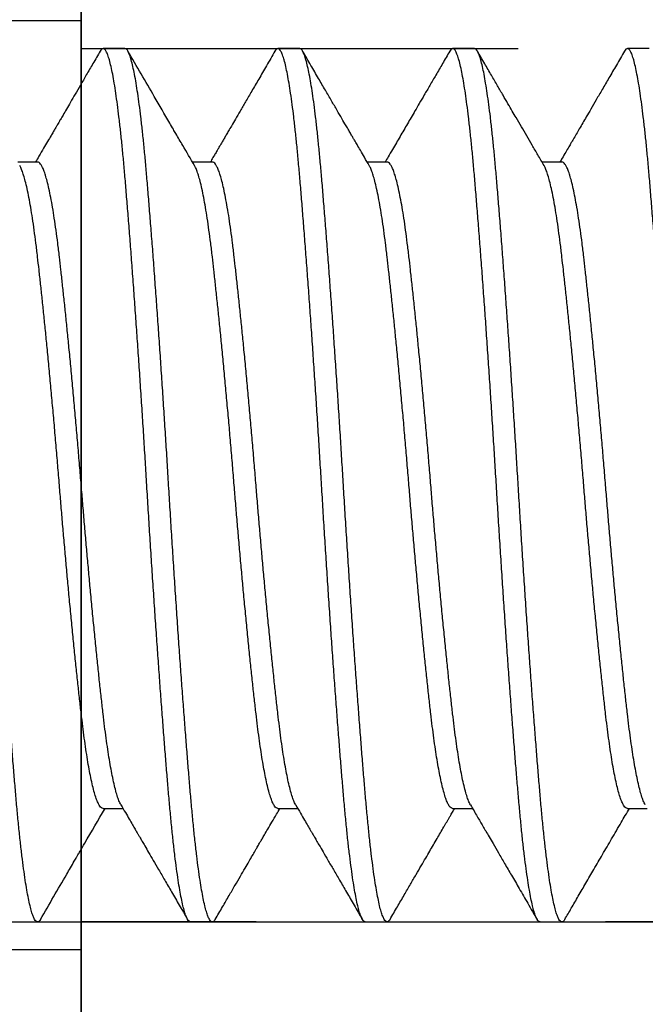
# Model space of a CAD drawing. Units: inches. Extents: x 236 to 1087, y -143 to 411.
# Drawn here: x 625 to 626, y -85 to -85 of the extents above; entities that cross this region are included whole.
import ezdxf

# ---------------------------------------------------------------- set-up
doc = ezdxf.new("R2010")
doc.units = ezdxf.units.IN
doc.header["$MEASUREMENT"] = 0
doc.linetypes.add('HIDDEN2', pattern=[0.1875, 0.125, -0.0625])
for name, color, linetype in [('CRL_DIMS', 62, 'Continuous'), ('CRL_FASTENER', 9, 'Continuous'), ('CRL_HIDDEN', 1, 'HIDDEN2'), ('CRL_STAINLESS_02', 3, 'Continuous'), ('CRL_STAINLESS_03', 1, 'Continuous')]:
    doc.layers.add(name, color=color, linetype=linetype)
doc.styles.add('Arial', font='arial.ttf', dxfattribs={"height": 0.125})
doc.dimstyles.new('Annotative Dims$0', dxfattribs={"dimtxt": 0.125, "dimasz": 0.18, "dimexe": 0.18, "dimexo": 0.0625, "dimgap": 0.09, "dimtad": 1, "dimdec": 4, "dimzin": 3, "dimdsep": 46, "dimlunit": 4, "dimtxsty": 'Arial', "dimblk": 'ARCHTICK', "dimcen": 0.09, "dimclrd": 256, "dimclre": 256, "dimclrt": 2, "dimazin": 0, "dimtfac": 1, "dimtdec": 4, "dimtix": 1, "dimtofl": 0, "dimtmove": 0, "dimatfit": 3, "dimfxl": 0.18, "dimfrac": 2, "dimtolj": 1, "dimtzin": 0, "dimlwd": -1, "dimlwe": -1, "dimarcsym": 0})

# ---------------------------------------------------------------- blocks, each defined once
blk = doc.blocks.new('1420X214HDFHS')
for p, q in [((1.95, 0.125), (1.94375, 0.125)), ((2, 0.125), (1.99375, 0.125)), ((2.05, 0.125), (2.04375, 0.125)), ((2.1, 0.125), (2.09375, 0.125)), ((1.925, 0.09252), (1.91931, 0.09252)), ((1.975, 0.09252), (1.96931, 0.09252)), ((2.025, 0.09252), (2.01931, 0.09252)), ((2.075, 0.09252), (2.06931, 0.09252)), ((1.94375, -0.09252), (1.94944, -0.09252)), ((1.99375, -0.09252), (1.99944, -0.09252)), ((2.04375, -0.09252), (2.04944, -0.09252)), ((2.09375, -0.09252), (2.09944, -0.09252)), ((1.91875, -0.125), (1.925, -0.125)), ((1.96875, -0.125), (1.975, -0.125)), ((2.01875, -0.125), (2.025, -0.125)), ((2.06875, -0.125), (2.075, -0.125))]:
    blk.add_line(p, q)
for points, knots in [([(1.92583, -0.12426), (1.92572, -0.12445), (1.92553, -0.12478), (1.92501, -0.12509), (1.92448, -0.12479), (1.9241, -0.12418), (1.92367, -0.12324), (1.92324, -0.12193), (1.9228, -0.12024), (1.92236, -0.11818), (1.92191, -0.11575), (1.92145, -0.11291), (1.92099, -0.10966), (1.92052, -0.10601), (1.92006, -0.10203), (1.91961, -0.09773), (1.91917, -0.09315), (1.91875, -0.08838), (1.91833, -0.08341), (1.91791, -0.07824), (1.91748, -0.07279), (1.91704, -0.06709), (1.91659, -0.06116), (1.91614, -0.05502), (1.91568, -0.0487), (1.91522, -0.04212), (1.91476, -0.03532), (1.91429, -0.02831), (1.91383, -0.02124), (1.91337, -0.01415), (1.91293, -0.00707), (1.91251, -0.00011), (1.91209, 0.00674), (1.91167, 0.0135), (1.91124, 0.02028), (1.9108, 0.02703), (1.91035, 0.03374), (1.9099, 0.04036), (1.90945, 0.04687), (1.90898, 0.05333), (1.90852, 0.05971), (1.90805, 0.06597), (1.90759, 0.07198), (1.90713, 0.07772), (1.90669, 0.08316), (1.90627, 0.08822), (1.90585, 0.09294), (1.90543, 0.09733), (1.905, 0.10147), (1.90456, 0.10532), (1.90412, 0.10887), (1.90367, 0.1121), (1.90322, 0.11499), (1.90276, 0.11755), (1.90231, 0.11977), (1.90184, 0.12162), (1.9014, 0.12307), (1.90095, 0.12408), (1.90055, 0.12481), (1.90015, 0.12495), (1.9, 0.125)], [0, 0, 0, 0, 0.002664, 0.004535, 0.006306, 0.009042, 0.013072, 0.018507, 0.025384, 0.03371, 0.043469, 0.054626, 0.06776, 0.082301, 0.098164, 0.115247, 0.133441, 0.152631, 0.171976, 0.192468, 0.214044, 0.236627, 0.260129, 0.284452, 0.309491, 0.335129, 0.362502, 0.39026, 0.418258, 0.446353, 0.474402, 0.50227, 0.528867, 0.555634, 0.582454, 0.609204, 0.635759, 0.661993, 0.687781, 0.713002, 0.738691, 0.763505, 0.78733, 0.810063, 0.831614, 0.85191, 0.870248, 0.887684, 0.904117, 0.919451, 0.933597, 0.946477, 0.958025, 0.968187, 0.977305, 0.984836, 0.990779, 0.995173, 0.998129, 1, 1, 1, 1]), ([(1.94292, 0.12427), (1.94223, 0.12308), (1.9409, 0.1208), (1.93901, 0.11755), (1.93731, 0.11462), (1.93579, 0.11201), (1.93446, 0.10972), (1.93331, 0.10774), (1.93235, 0.10609), (1.93162, 0.10484), (1.93109, 0.10393), (1.93073, 0.10331), (1.93039, 0.10272), (1.92999, 0.10204), (1.92946, 0.10113), (1.92875, 0.0999), (1.92782, 0.09832), (1.92667, 0.09634), (1.92552, 0.09438), (1.92476, 0.09307), (1.92444, 0.09252)], [0, 0, 0, 0, 0.112532, 0.214963, 0.307295, 0.389534, 0.461688, 0.523759, 0.575754, 0.617679, 0.642418, 0.661546, 0.676729, 0.697756, 0.726228, 0.762141, 0.814015, 0.876213, 0.948726, 1, 1, 1, 1]), ([(1.96875, -0.125), (1.9686, -0.12495), (1.96823, -0.12483), (1.96785, -0.12417), (1.96742, -0.12325), (1.96699, -0.12192), (1.96655, -0.12024), (1.96611, -0.11818), (1.96566, -0.11575), (1.9652, -0.11291), (1.96474, -0.10966), (1.96427, -0.10601), (1.96381, -0.10203), (1.96336, -0.09773), (1.96292, -0.09315), (1.9625, -0.08838), (1.96208, -0.08341), (1.96166, -0.07824), (1.96123, -0.07279), (1.96079, -0.06709), (1.96034, -0.06116), (1.95989, -0.05502), (1.95943, -0.0487), (1.95897, -0.04212), (1.95851, -0.03532), (1.95804, -0.02831), (1.95758, -0.02124), (1.95712, -0.01415), (1.95668, -0.00707), (1.95626, -0.00011), (1.95584, 0.00674), (1.95542, 0.0135), (1.95499, 0.02028), (1.95455, 0.02703), (1.9541, 0.03374), (1.95365, 0.04036), (1.9532, 0.04687), (1.95273, 0.05333), (1.95227, 0.05971), (1.9518, 0.06597), (1.95134, 0.07198), (1.95088, 0.07772), (1.95044, 0.08316), (1.95002, 0.08822), (1.9496, 0.09294), (1.94918, 0.09733), (1.94875, 0.10147), (1.94831, 0.10532), (1.94787, 0.10887), (1.94742, 0.1121), (1.94697, 0.11499), (1.94651, 0.11755), (1.94606, 0.11977), (1.94559, 0.12162), (1.94515, 0.12307), (1.9447, 0.1241), (1.9443, 0.12477), (1.94376, 0.12509), (1.94323, 0.12479), (1.94304, 0.12447), (1.94292, 0.12427)], [0, 0, 0, 0, 0.001771, 0.004507, 0.008537, 0.013972, 0.02085, 0.029176, 0.038935, 0.050093, 0.063227, 0.077769, 0.093632, 0.110715, 0.128911, 0.148101, 0.167447, 0.18794, 0.209516, 0.2321, 0.255603, 0.279927, 0.304966, 0.330606, 0.357979, 0.385738, 0.413737, 0.441833, 0.469883, 0.497752, 0.52435, 0.551118, 0.577939, 0.60469, 0.631246, 0.65748, 0.683269, 0.708492, 0.734181, 0.758996, 0.782822, 0.805556, 0.827108, 0.847404, 0.865742, 0.88318, 0.899613, 0.914947, 0.929094, 0.941974, 0.953523, 0.963685, 0.972804, 0.980334, 0.986278, 0.990672, 0.993628, 0.995499, 0.99727, 1, 1, 1, 1]), ([(1.97583, -0.12425), (1.97572, -0.12445), (1.97553, -0.12478), (1.97501, -0.12509), (1.97448, -0.12479), (1.9741, -0.12418), (1.97367, -0.12324), (1.97324, -0.12193), (1.9728, -0.12024), (1.97236, -0.11818), (1.97191, -0.11575), (1.97145, -0.11291), (1.97099, -0.10966), (1.97052, -0.10601), (1.97006, -0.10203), (1.96961, -0.09773), (1.96917, -0.09315), (1.96875, -0.08838), (1.96833, -0.08341), (1.96791, -0.07824), (1.96748, -0.07279), (1.96704, -0.06709), (1.96659, -0.06116), (1.96614, -0.05502), (1.96568, -0.0487), (1.96522, -0.04212), (1.96476, -0.03532), (1.96429, -0.02831), (1.96383, -0.02124), (1.96337, -0.01415), (1.96293, -0.00707), (1.96251, -0.00011), (1.96209, 0.00674), (1.96167, 0.0135), (1.96124, 0.02028), (1.9608, 0.02703), (1.96035, 0.03374), (1.9599, 0.04036), (1.95945, 0.04687), (1.95898, 0.05333), (1.95852, 0.05971), (1.95805, 0.06597), (1.95759, 0.07198), (1.95713, 0.07772), (1.95669, 0.08316), (1.95627, 0.08822), (1.95585, 0.09294), (1.95543, 0.09733), (1.955, 0.10147), (1.95456, 0.10532), (1.95412, 0.10887), (1.95367, 0.1121), (1.95322, 0.11499), (1.95276, 0.11755), (1.95231, 0.11977), (1.95184, 0.12162), (1.9514, 0.12307), (1.95095, 0.12408), (1.95055, 0.12481), (1.95015, 0.12495), (1.95, 0.125)], [0, 0, 0, 0, 0.00268, 0.004551, 0.006322, 0.009058, 0.013089, 0.018523, 0.0254, 0.033726, 0.043485, 0.054642, 0.067775, 0.082317, 0.098178, 0.115261, 0.133456, 0.152645, 0.17199, 0.192482, 0.214057, 0.23664, 0.260141, 0.284464, 0.309502, 0.33514, 0.362512, 0.39027, 0.418267, 0.446362, 0.474411, 0.502279, 0.528874, 0.555641, 0.582461, 0.609211, 0.635765, 0.661998, 0.687786, 0.713007, 0.738695, 0.763509, 0.787333, 0.810066, 0.831617, 0.851912, 0.87025, 0.887686, 0.904119, 0.919452, 0.933598, 0.946478, 0.958025, 0.968187, 0.977305, 0.984836, 0.990779, 0.995173, 0.998129, 1, 1, 1, 1]), ([(1.96989, 0.09152), (1.96877, 0.09344), (1.967, 0.09648), (1.96498, 0.09994), (1.96374, 0.10207), (1.96169, 0.1056), (1.95735, 0.11306), (1.95335, 0.11993), (1.95083, 0.12427)], [0, 0, 0, 0, 0.1754, 0.278927, 0.31677, 0.370721, 0.602577, 1, 1, 1, 1]), ([(1.99292, 0.12427), (1.99211, 0.12288), (1.99056, 0.12022), (1.98835, 0.11641), (1.98635, 0.11297), (1.98457, 0.10991), (1.98301, 0.10722), (1.98166, 0.1049), (1.98056, 0.10301), (1.97969, 0.10151), (1.979, 0.10033), (1.9784, 0.0993), (1.97793, 0.0985), (1.97758, 0.0979), (1.97733, 0.09747), (1.97704, 0.09698), (1.97667, 0.09635), (1.97617, 0.09548), (1.97553, 0.09438), (1.97493, 0.09336), (1.97456, 0.09272), (1.97444, 0.09252)], [0, 0, 0, 0, 0.131567, 0.251425, 0.35958, 0.45604, 0.540811, 0.613904, 0.675325, 0.719498, 0.755174, 0.787154, 0.816781, 0.830711, 0.844053, 0.857456, 0.877006, 0.904193, 0.939015, 0.981468, 1, 1, 1, 1]), ([(2.01875, -0.125), (2.0186, -0.12495), (2.01823, -0.12483), (2.01785, -0.12417), (2.01742, -0.12325), (2.01699, -0.12192), (2.01655, -0.12024), (2.01611, -0.11818), (2.01566, -0.11575), (2.0152, -0.11291), (2.01474, -0.10966), (2.01427, -0.10601), (2.01381, -0.10203), (2.01336, -0.09773), (2.01292, -0.09315), (2.0125, -0.08838), (2.01208, -0.08341), (2.01166, -0.07824), (2.01123, -0.07279), (2.01079, -0.06709), (2.01034, -0.06116), (2.00989, -0.05502), (2.00943, -0.0487), (2.00897, -0.04212), (2.00851, -0.03532), (2.00804, -0.02831), (2.00758, -0.02124), (2.00712, -0.01415), (2.00668, -0.00707), (2.00626, -0.00011), (2.00584, 0.00674), (2.00542, 0.0135), (2.00499, 0.02028), (2.00455, 0.02703), (2.0041, 0.03374), (2.00365, 0.04036), (2.0032, 0.04687), (2.00273, 0.05333), (2.00227, 0.05971), (2.0018, 0.06597), (2.00134, 0.07198), (2.00088, 0.07772), (2.00044, 0.08316), (2.00002, 0.08822), (1.9996, 0.09294), (1.99918, 0.09733), (1.99875, 0.10147), (1.99831, 0.10532), (1.99787, 0.10887), (1.99742, 0.1121), (1.99697, 0.11499), (1.99651, 0.11755), (1.99606, 0.11977), (1.99559, 0.12162), (1.99515, 0.12307), (1.9947, 0.1241), (1.9943, 0.12477), (1.99376, 0.12509), (1.99323, 0.12479), (1.99304, 0.12447), (1.99292, 0.12427)], [0, 0, 0, 0, 0.001771, 0.004507, 0.008537, 0.013972, 0.02085, 0.029176, 0.038935, 0.050093, 0.063227, 0.077769, 0.093632, 0.110716, 0.128911, 0.148101, 0.167447, 0.18794, 0.209517, 0.2321, 0.255603, 0.279927, 0.304966, 0.330606, 0.35798, 0.385738, 0.413738, 0.441833, 0.469884, 0.497753, 0.52435, 0.551119, 0.57794, 0.604691, 0.631246, 0.657481, 0.68327, 0.708493, 0.734182, 0.758997, 0.782823, 0.805557, 0.827109, 0.847405, 0.865743, 0.883181, 0.899614, 0.914948, 0.929095, 0.941975, 0.953524, 0.963686, 0.972805, 0.980335, 0.986279, 0.990673, 0.99363, 0.995501, 0.997272, 1, 1, 1, 1]), ([(2.02583, -0.12425), (2.02572, -0.12445), (2.02553, -0.12478), (2.02501, -0.12509), (2.02448, -0.12479), (2.0241, -0.12418), (2.02367, -0.12324), (2.02324, -0.12193), (2.0228, -0.12024), (2.02236, -0.11818), (2.02191, -0.11575), (2.02145, -0.11291), (2.02099, -0.10966), (2.02052, -0.10601), (2.02006, -0.10203), (2.01961, -0.09773), (2.01917, -0.09315), (2.01875, -0.08838), (2.01833, -0.08341), (2.01791, -0.07824), (2.01748, -0.07279), (2.01704, -0.06709), (2.01659, -0.06116), (2.01614, -0.05502), (2.01568, -0.0487), (2.01522, -0.04212), (2.01476, -0.03532), (2.01429, -0.02831), (2.01383, -0.02124), (2.01337, -0.01415), (2.01293, -0.00707), (2.01251, -0.00011), (2.01209, 0.00674), (2.01167, 0.0135), (2.01124, 0.02028), (2.0108, 0.02703), (2.01035, 0.03374), (2.0099, 0.04036), (2.00945, 0.04687), (2.00898, 0.05333), (2.00852, 0.05971), (2.00805, 0.06597), (2.00759, 0.07198), (2.00713, 0.07772), (2.00669, 0.08316), (2.00627, 0.08822), (2.00585, 0.09294), (2.00543, 0.09733), (2.005, 0.10147), (2.00456, 0.10532), (2.00412, 0.10887), (2.00367, 0.1121), (2.00322, 0.11499), (2.00276, 0.11755), (2.00231, 0.11977), (2.00184, 0.12162), (2.0014, 0.12307), (2.00095, 0.12408), (2.00055, 0.12481), (2.00015, 0.12495), (2, 0.125)], [0, 0, 0, 0, 0.002681, 0.004552, 0.006323, 0.009058, 0.013089, 0.018523, 0.025401, 0.033727, 0.043485, 0.054642, 0.067776, 0.082317, 0.098179, 0.115262, 0.133456, 0.152645, 0.17199, 0.192482, 0.214057, 0.23664, 0.260141, 0.284465, 0.309502, 0.33514, 0.362513, 0.39027, 0.418268, 0.446362, 0.474411, 0.502279, 0.528875, 0.555642, 0.582461, 0.609211, 0.635765, 0.661998, 0.687786, 0.713007, 0.738695, 0.763509, 0.787334, 0.810066, 0.831617, 0.851912, 0.87025, 0.887686, 0.904119, 0.919452, 0.933598, 0.946478, 0.958025, 0.968187, 0.977305, 0.984836, 0.990779, 0.995173, 0.998129, 1, 1, 1, 1]), ([(2.01989, 0.09152), (2.01943, 0.09231), (2.01859, 0.09376), (2.01742, 0.09575), (2.01647, 0.09739), (2.01575, 0.09862), (2.01517, 0.09961), (2.01462, 0.10055), (2.01397, 0.10168), (2.0131, 0.10316), (2.012, 0.10507), (2.01062, 0.10743), (2.00905, 0.11014), (2.00727, 0.11318), (2.0053, 0.11657), (2.00313, 0.12031), (2.00162, 0.12291), (2.00083, 0.12427)], [0, 0, 0, 0, 0.0719, 0.132826, 0.182766, 0.221713, 0.245763, 0.273836, 0.308085, 0.348515, 0.410249, 0.482418, 0.565026, 0.658082, 0.761593, 0.875563, 1, 1, 1, 1]), ([(2.04292, 0.12427), (2.04223, 0.12308), (2.0409, 0.1208), (2.039, 0.11752), (2.03726, 0.11453), (2.03568, 0.11182), (2.03427, 0.10939), (2.03302, 0.10725), (2.03189, 0.1053), (2.03082, 0.10346), (2.02976, 0.10165), (2.0287, 0.09983), (2.02763, 0.09799), (2.02649, 0.09604), (2.02542, 0.09421), (2.02472, 0.093), (2.02444, 0.09252)], [0, 0, 0, 0, 0.112189, 0.215423, 0.309708, 0.395046, 0.471443, 0.538904, 0.598049, 0.655368, 0.712591, 0.769718, 0.826748, 0.886395, 0.954594, 1, 1, 1, 1]), ([(2.06875, -0.125), (2.0686, -0.12495), (2.06823, -0.12483), (2.06785, -0.12417), (2.06742, -0.12325), (2.06699, -0.12192), (2.06655, -0.12024), (2.06611, -0.11818), (2.06566, -0.11575), (2.0652, -0.11291), (2.06474, -0.10966), (2.06427, -0.10601), (2.06381, -0.10203), (2.06336, -0.09773), (2.06292, -0.09315), (2.0625, -0.08838), (2.06208, -0.08341), (2.06166, -0.07824), (2.06123, -0.07279), (2.06079, -0.06709), (2.06034, -0.06116), (2.05989, -0.05502), (2.05943, -0.0487), (2.05897, -0.04212), (2.05851, -0.03532), (2.05804, -0.02831), (2.05758, -0.02124), (2.05712, -0.01415), (2.05668, -0.00707), (2.05626, -0.00011), (2.05584, 0.00674), (2.05542, 0.0135), (2.05499, 0.02028), (2.05455, 0.02703), (2.0541, 0.03374), (2.05365, 0.04036), (2.0532, 0.04687), (2.05273, 0.05333), (2.05227, 0.05971), (2.0518, 0.06597), (2.05134, 0.07198), (2.05088, 0.07772), (2.05044, 0.08316), (2.05002, 0.08822), (2.0496, 0.09294), (2.04918, 0.09733), (2.04875, 0.10147), (2.04831, 0.10532), (2.04787, 0.10887), (2.04742, 0.1121), (2.04697, 0.11499), (2.04651, 0.11755), (2.04606, 0.11977), (2.04559, 0.12162), (2.04515, 0.12307), (2.0447, 0.1241), (2.0443, 0.12477), (2.04376, 0.12509), (2.04323, 0.12479), (2.04304, 0.12447), (2.04292, 0.12427)], [0, 0, 0, 0, 0.0017709, 0.0045067, 0.0085374, 0.0139722, 0.0208499, 0.0291764, 0.0389353, 0.0500926, 0.0632271, 0.0777691, 0.0936318, 0.1107155, 0.128911, 0.1481009, 0.1674467, 0.18794, 0.2095165, 0.2321001, 0.255603, 0.2799273, 0.3049663, 0.3306058, 0.3579794, 0.3857382, 0.4137374, 0.4418331, 0.4698838, 0.4977528, 0.5243502, 0.5511185, 0.5779395, 0.6046904, 0.6312461, 0.6574807, 0.6832699, 0.7084924, 0.7341818, 0.7589969, 0.7828226, 0.8055563, 0.8271087, 0.8474047, 0.8657431, 0.8831803, 0.8996139, 0.9149479, 0.9290943, 0.941975, 0.9535234, 0.963686, 0.9728044, 0.9803351, 0.986279, 0.9906729, 0.9936292, 0.9955004, 0.9972713, 1, 1, 1, 1]), ([(2.07583, -0.12425), (2.07572, -0.12445), (2.07553, -0.12478), (2.07501, -0.12509), (2.07448, -0.12479), (2.0741, -0.12418), (2.07367, -0.12324), (2.07324, -0.12193), (2.0728, -0.12024), (2.07236, -0.11818), (2.07191, -0.11575), (2.07145, -0.11291), (2.07099, -0.10966), (2.07052, -0.10601), (2.07006, -0.10203), (2.06961, -0.09773), (2.06917, -0.09315), (2.06875, -0.08838), (2.06833, -0.08341), (2.06791, -0.07824), (2.06748, -0.07279), (2.06704, -0.06709), (2.06659, -0.06116), (2.06614, -0.05502), (2.06568, -0.0487), (2.06522, -0.04212), (2.06476, -0.03532), (2.06429, -0.02831), (2.06383, -0.02124), (2.06337, -0.01415), (2.06293, -0.00707), (2.06251, -0.00011), (2.06209, 0.00674), (2.06167, 0.0135), (2.06124, 0.02028), (2.0608, 0.02703), (2.06035, 0.03374), (2.0599, 0.04036), (2.05945, 0.04687), (2.05898, 0.05333), (2.05852, 0.05971), (2.05805, 0.06597), (2.05759, 0.07198), (2.05713, 0.07772), (2.05669, 0.08316), (2.05627, 0.08822), (2.05585, 0.09294), (2.05543, 0.09733), (2.055, 0.10147), (2.05456, 0.10532), (2.05412, 0.10887), (2.05367, 0.1121), (2.05322, 0.11499), (2.05276, 0.11755), (2.05231, 0.11977), (2.05184, 0.12162), (2.0514, 0.12307), (2.05095, 0.12408), (2.05055, 0.12481), (2.05015, 0.12495), (2.05, 0.125)], [0, 0, 0, 0, 0.0026836, 0.0045547, 0.0063255, 0.0090611, 0.0130918, 0.0185262, 0.0254036, 0.0337296, 0.0434879, 0.0546446, 0.0677784, 0.0823196, 0.0981813, 0.1152641, 0.1334586, 0.1526475, 0.1719922, 0.1924844, 0.2140598, 0.236642, 0.2601436, 0.2844666, 0.3095043, 0.3351423, 0.3625144, 0.3902716, 0.4182693, 0.4463635, 0.4744126, 0.5022801, 0.528876, 0.5556429, 0.5824623, 0.6092118, 0.635766, 0.6619992, 0.6877869, 0.713008, 0.738696, 0.7635097, 0.7873341, 0.8100666, 0.8316177, 0.8519127, 0.87025, 0.8876863, 0.904119, 0.9194521, 0.9335977, 0.9464777, 0.9580255, 0.9681875, 0.9773053, 0.9848357, 0.9907792, 0.995173, 0.9981289, 1, 1, 1, 1]), ([(2.06989, 0.09152), (2.0693, 0.09253), (2.06817, 0.09447), (2.06652, 0.0973), (2.06495, 0.1), (2.06342, 0.10263), (2.06204, 0.10499), (2.06077, 0.10718), (2.05952, 0.10932), (2.05811, 0.11174), (2.05653, 0.11446), (2.05479, 0.11747), (2.05287, 0.12077), (2.05153, 0.12307), (2.05083, 0.12427)], [0, 0, 0, 0, 0.092154, 0.177712, 0.259421, 0.339729, 0.418633, 0.475613, 0.540585, 0.614521, 0.697425, 0.789303, 0.890159, 1, 1, 1, 1]), ([(2.09292, 0.12427), (2.09214, 0.12293), (2.09065, 0.12037), (2.08852, 0.1167), (2.08659, 0.11339), (2.08487, 0.11042), (2.08335, 0.1078), (2.08174, 0.10505), (2.08006, 0.10215), (2.07863, 0.0997), (2.07762, 0.09798), (2.07691, 0.09676), (2.07604, 0.09527), (2.0752, 0.09382), (2.07465, 0.09288), (2.07444, 0.09252)], [0, 0, 0, 0, 0.1264651, 0.2419099, 0.346341, 0.4397659, 0.5221907, 0.5936954, 0.7004167, 0.795655, 0.8253875, 0.8634898, 0.9105556, 0.9665767, 1, 1, 1, 1]), ([(2.11875, -0.125), (2.1186, -0.12495), (2.11823, -0.12483), (2.11785, -0.12417), (2.11742, -0.12325), (2.11699, -0.12192), (2.11655, -0.12024), (2.11611, -0.11818), (2.11566, -0.11575), (2.1152, -0.11291), (2.11474, -0.10966), (2.11427, -0.10601), (2.11381, -0.10203), (2.11336, -0.09773), (2.11292, -0.09315), (2.1125, -0.08838), (2.11208, -0.08341), (2.11166, -0.07824), (2.11123, -0.07279), (2.11079, -0.06709), (2.11034, -0.06116), (2.10989, -0.05502), (2.10943, -0.0487), (2.10897, -0.04212), (2.10851, -0.03532), (2.10804, -0.02831), (2.10758, -0.02124), (2.10712, -0.01415), (2.10668, -0.00707), (2.10626, -0.00011), (2.10584, 0.00674), (2.10542, 0.0135), (2.10499, 0.02028), (2.10455, 0.02703), (2.1041, 0.03374), (2.10365, 0.04036), (2.1032, 0.04687), (2.10273, 0.05333), (2.10227, 0.05971), (2.1018, 0.06597), (2.10134, 0.07198), (2.10088, 0.07772), (2.10044, 0.08316), (2.10002, 0.08822), (2.0996, 0.09294), (2.09918, 0.09733), (2.09875, 0.10147), (2.09831, 0.10532), (2.09787, 0.10887), (2.09742, 0.1121), (2.09697, 0.11499), (2.09651, 0.11755), (2.09606, 0.11977), (2.09559, 0.12162), (2.09515, 0.12307), (2.0947, 0.1241), (2.0943, 0.12477), (2.09376, 0.12509), (2.09323, 0.12479), (2.09304, 0.12447), (2.09292, 0.12427)], [0, 0, 0, 0, 0.001771, 0.004507, 0.008538, 0.013972, 0.02085, 0.029177, 0.038936, 0.050093, 0.063227, 0.077769, 0.093632, 0.110716, 0.128911, 0.148101, 0.167447, 0.18794, 0.209516, 0.2321, 0.255603, 0.279927, 0.304966, 0.330605, 0.357979, 0.385738, 0.413737, 0.441833, 0.469883, 0.497752, 0.52435, 0.551118, 0.577939, 0.60469, 0.631245, 0.65748, 0.683269, 0.708491, 0.734181, 0.758996, 0.782822, 0.805555, 0.827108, 0.847404, 0.865742, 0.883179, 0.899613, 0.914947, 0.929093, 0.941974, 0.953522, 0.963685, 0.972803, 0.980334, 0.986278, 0.990672, 0.993628, 0.995499, 0.99727, 1, 1, 1, 1]), ([(1.94375, -0.09252), (1.94358, -0.09248), (1.94318, -0.09237), (1.94272, -0.09173), (1.94223, -0.09083), (1.94173, -0.08955), (1.94123, -0.08792), (1.94072, -0.08593), (1.94022, -0.08367), (1.93974, -0.08117), (1.93927, -0.07847), (1.93881, -0.07552), (1.93836, -0.07234), (1.93792, -0.06895), (1.93747, -0.06524), (1.93702, -0.06118), (1.93653, -0.05676), (1.93604, -0.05208), (1.93553, -0.04716), (1.93502, -0.04203), (1.9345, -0.03671), (1.93399, -0.03141), (1.93351, -0.02614), (1.93304, -0.02096), (1.93258, -0.01572), (1.93212, -0.01047), (1.93168, -0.00523), (1.93124, 0.00016), (1.93078, 0.00571), (1.9303, 0.01143), (1.9298, 0.01715), (1.92929, 0.02284), (1.92878, 0.02847), (1.92826, 0.034), (1.92776, 0.03925), (1.92727, 0.0442), (1.9268, 0.04883), (1.92634, 0.05328), (1.92588, 0.05753), (1.92544, 0.06155), (1.925, 0.06546), (1.92455, 0.06925), (1.92406, 0.07292), (1.92357, 0.07633), (1.92306, 0.07947), (1.92255, 0.0823), (1.92204, 0.0848), (1.92154, 0.08692), (1.92106, 0.08866), (1.92058, 0.09003), (1.92022, 0.09095), (1.91995, 0.09139), (1.91989, 0.09149)], [0, 0, 0, 0, 0.002693, 0.006561, 0.012067, 0.01938, 0.028554, 0.039589, 0.052448, 0.065779, 0.080514, 0.096569, 0.113843, 0.132228, 0.151606, 0.174021, 0.197933, 0.223242, 0.249825, 0.277544, 0.306243, 0.335751, 0.363358, 0.39135, 0.419583, 0.447911, 0.476192, 0.504287, 0.534948, 0.565815, 0.596707, 0.627439, 0.657822, 0.687668, 0.716793, 0.742709, 0.767744, 0.791785, 0.814727, 0.83648, 0.856969, 0.878061, 0.897959, 0.91651, 0.933576, 0.949034, 0.962781, 0.974734, 0.984071, 0.991838, 0.99805, 1, 1, 1, 1]), ([(1.94886, -0.09148), (1.94875, -0.0913), (1.94842, -0.09072), (1.94799, -0.08955), (1.94747, -0.08792), (1.94697, -0.08593), (1.94647, -0.08367), (1.94599, -0.08117), (1.94552, -0.07847), (1.94506, -0.07552), (1.94461, -0.07234), (1.94417, -0.06895), (1.94372, -0.06524), (1.94327, -0.06118), (1.94278, -0.05676), (1.94229, -0.05208), (1.94178, -0.04716), (1.94127, -0.04203), (1.94075, -0.03671), (1.94024, -0.03141), (1.93976, -0.02614), (1.93929, -0.02096), (1.93883, -0.01572), (1.93837, -0.01047), (1.93793, -0.00523), (1.93749, 0.00016), (1.93703, 0.00571), (1.93655, 0.01143), (1.93605, 0.01715), (1.93554, 0.02284), (1.93503, 0.02847), (1.93451, 0.034), (1.93401, 0.03925), (1.93352, 0.0442), (1.93305, 0.04883), (1.93259, 0.05328), (1.93213, 0.05753), (1.93169, 0.06155), (1.93125, 0.06546), (1.9308, 0.06925), (1.93031, 0.07292), (1.92982, 0.07633), (1.92931, 0.07947), (1.9288, 0.0823), (1.92829, 0.0848), (1.92779, 0.08692), (1.9273, 0.08866), (1.92684, 0.09003), (1.92639, 0.09111), (1.92594, 0.09187), (1.92551, 0.0924), (1.92515, 0.09249), (1.925, 0.09252)], [0, 0, 0, 0, 0.00346, 0.010773, 0.019947, 0.030983, 0.043842, 0.057173, 0.071909, 0.087963, 0.105238, 0.123623, 0.143002, 0.165418, 0.18933, 0.214639, 0.241223, 0.268943, 0.297642, 0.32715, 0.354758, 0.382751, 0.410985, 0.439313, 0.467595, 0.495691, 0.526352, 0.557219, 0.588112, 0.618845, 0.649229, 0.679075, 0.708201, 0.734117, 0.759153, 0.783194, 0.806136, 0.82789, 0.848379, 0.869472, 0.88937, 0.907922, 0.924988, 0.940447, 0.954193, 0.966147, 0.975484, 0.983251, 0.989464, 0.994181, 0.997559, 1, 1, 1, 1]), ([(1.99375, -0.09252), (1.99358, -0.09248), (1.99318, -0.09237), (1.99272, -0.09173), (1.99223, -0.09083), (1.99173, -0.08955), (1.99123, -0.08792), (1.99072, -0.08593), (1.99022, -0.08367), (1.98974, -0.08117), (1.98927, -0.07847), (1.98881, -0.07552), (1.98836, -0.07234), (1.98792, -0.06895), (1.98747, -0.06524), (1.98702, -0.06118), (1.98653, -0.05676), (1.98604, -0.05208), (1.98553, -0.04716), (1.98502, -0.04203), (1.9845, -0.03671), (1.98399, -0.03141), (1.98351, -0.02614), (1.98304, -0.02096), (1.98258, -0.01572), (1.98212, -0.01047), (1.98168, -0.00523), (1.98124, 0.00016), (1.98078, 0.00571), (1.9803, 0.01143), (1.9798, 0.01715), (1.97929, 0.02284), (1.97878, 0.02847), (1.97826, 0.034), (1.97776, 0.03925), (1.97727, 0.0442), (1.9768, 0.04883), (1.97634, 0.05328), (1.97588, 0.05753), (1.97544, 0.06155), (1.975, 0.06546), (1.97455, 0.06925), (1.97406, 0.07292), (1.97357, 0.07633), (1.97306, 0.07947), (1.97255, 0.0823), (1.97204, 0.0848), (1.97154, 0.08692), (1.97106, 0.08866), (1.97058, 0.09003), (1.97022, 0.09095), (1.96995, 0.09139), (1.96989, 0.09149)], [0, 0, 0, 0, 0.002693, 0.006561, 0.012067, 0.01938, 0.028554, 0.039589, 0.052448, 0.065779, 0.080514, 0.096569, 0.113843, 0.132228, 0.151607, 0.174021, 0.197933, 0.223242, 0.249826, 0.277545, 0.306243, 0.335751, 0.363358, 0.391351, 0.419584, 0.447912, 0.476193, 0.504288, 0.534949, 0.565816, 0.596708, 0.62744, 0.657823, 0.68767, 0.716795, 0.74271, 0.767746, 0.791786, 0.814728, 0.836481, 0.85697, 0.878063, 0.89796, 0.916512, 0.933578, 0.949036, 0.962782, 0.974736, 0.984073, 0.99184, 0.998052, 1, 1, 1, 1]), ([(1.99886, -0.09148), (1.99875, -0.0913), (1.99842, -0.09072), (1.99799, -0.08955), (1.99747, -0.08792), (1.99697, -0.08593), (1.99647, -0.08367), (1.99599, -0.08117), (1.99552, -0.07847), (1.99506, -0.07552), (1.99461, -0.07234), (1.99417, -0.06895), (1.99372, -0.06524), (1.99327, -0.06118), (1.99278, -0.05676), (1.99229, -0.05208), (1.99178, -0.04716), (1.99127, -0.04203), (1.99075, -0.03671), (1.99024, -0.03141), (1.98976, -0.02614), (1.98929, -0.02096), (1.98883, -0.01572), (1.98837, -0.01047), (1.98793, -0.00523), (1.98749, 0.00016), (1.98703, 0.00571), (1.98655, 0.01143), (1.98605, 0.01715), (1.98554, 0.02284), (1.98503, 0.02847), (1.98451, 0.034), (1.98401, 0.03925), (1.98352, 0.0442), (1.98305, 0.04883), (1.98259, 0.05328), (1.98213, 0.05753), (1.98169, 0.06155), (1.98125, 0.06546), (1.9808, 0.06925), (1.98031, 0.07292), (1.97982, 0.07633), (1.97931, 0.07947), (1.9788, 0.0823), (1.97829, 0.0848), (1.97779, 0.08692), (1.9773, 0.08866), (1.97684, 0.09003), (1.97639, 0.09111), (1.97594, 0.09187), (1.97551, 0.0924), (1.97515, 0.09249), (1.975, 0.09252)], [0, 0, 0, 0, 0.00346, 0.010772, 0.019947, 0.030982, 0.043841, 0.057172, 0.071908, 0.087963, 0.105237, 0.123623, 0.143002, 0.165417, 0.18933, 0.214638, 0.241223, 0.268942, 0.297641, 0.32715, 0.354757, 0.382751, 0.410984, 0.439313, 0.467594, 0.49569, 0.526352, 0.557219, 0.588112, 0.618844, 0.649228, 0.679075, 0.708201, 0.734116, 0.759153, 0.783194, 0.806136, 0.82789, 0.848379, 0.869472, 0.88937, 0.907921, 0.924988, 0.940446, 0.954193, 0.966147, 0.975484, 0.983251, 0.989463, 0.99418, 0.997559, 1, 1, 1, 1]), ([(2.04375, -0.09252), (2.04358, -0.09248), (2.04318, -0.09237), (2.04272, -0.09173), (2.04223, -0.09083), (2.04173, -0.08955), (2.04123, -0.08792), (2.04072, -0.08593), (2.04022, -0.08367), (2.03974, -0.08117), (2.03927, -0.07847), (2.03881, -0.07552), (2.03836, -0.07234), (2.03792, -0.06895), (2.03747, -0.06524), (2.03702, -0.06118), (2.03653, -0.05676), (2.03604, -0.05208), (2.03553, -0.04716), (2.03502, -0.04203), (2.0345, -0.03671), (2.03399, -0.03141), (2.03351, -0.02614), (2.03304, -0.02096), (2.03258, -0.01572), (2.03212, -0.01047), (2.03168, -0.00523), (2.03124, 0.00016), (2.03078, 0.00571), (2.0303, 0.01143), (2.0298, 0.01715), (2.02929, 0.02284), (2.02878, 0.02847), (2.02826, 0.034), (2.02776, 0.03925), (2.02727, 0.0442), (2.0268, 0.04883), (2.02634, 0.05328), (2.02588, 0.05753), (2.02544, 0.06155), (2.025, 0.06546), (2.02455, 0.06925), (2.02406, 0.07292), (2.02357, 0.07633), (2.02306, 0.07947), (2.02255, 0.0823), (2.02204, 0.0848), (2.02154, 0.08692), (2.02106, 0.08866), (2.02058, 0.09003), (2.02022, 0.09095), (2.01995, 0.09138), (2.01989, 0.09149)], [0, 0, 0, 0, 0.002693, 0.006561, 0.012067, 0.01938, 0.028554, 0.039589, 0.052448, 0.065779, 0.080515, 0.096569, 0.113843, 0.132228, 0.151607, 0.174022, 0.197934, 0.223243, 0.249827, 0.277546, 0.306245, 0.335753, 0.36336, 0.391353, 0.419586, 0.447914, 0.476195, 0.50429, 0.534951, 0.565818, 0.596711, 0.627443, 0.657826, 0.687673, 0.716798, 0.742713, 0.767749, 0.79179, 0.814732, 0.836485, 0.856974, 0.878067, 0.897964, 0.916516, 0.933582, 0.94904, 0.962787, 0.97474, 0.984077, 0.991844, 0.998057, 1, 1, 1, 1]), ([(2.04886, -0.09148), (2.04875, -0.0913), (2.04842, -0.09072), (2.04799, -0.08955), (2.04747, -0.08792), (2.04697, -0.08593), (2.04647, -0.08367), (2.04599, -0.08117), (2.04552, -0.07847), (2.04506, -0.07552), (2.04461, -0.07234), (2.04417, -0.06895), (2.04372, -0.06524), (2.04327, -0.06118), (2.04278, -0.05676), (2.04229, -0.05208), (2.04178, -0.04716), (2.04127, -0.04203), (2.04075, -0.03671), (2.04024, -0.03141), (2.03976, -0.02614), (2.03929, -0.02096), (2.03883, -0.01572), (2.03837, -0.01047), (2.03793, -0.00523), (2.03749, 0.00016), (2.03703, 0.00571), (2.03655, 0.01143), (2.03605, 0.01715), (2.03554, 0.02284), (2.03503, 0.02847), (2.03451, 0.034), (2.03401, 0.03925), (2.03352, 0.0442), (2.03305, 0.04883), (2.03259, 0.05328), (2.03213, 0.05753), (2.03169, 0.06155), (2.03125, 0.06546), (2.0308, 0.06925), (2.03031, 0.07292), (2.02982, 0.07633), (2.02931, 0.07947), (2.0288, 0.0823), (2.02829, 0.0848), (2.02779, 0.08692), (2.0273, 0.08866), (2.02684, 0.09003), (2.02639, 0.09111), (2.02594, 0.09187), (2.02551, 0.0924), (2.02515, 0.09249), (2.025, 0.09252)], [0, 0, 0, 0, 0.00346, 0.010772, 0.019946, 0.030982, 0.043841, 0.057172, 0.071908, 0.087963, 0.105237, 0.123622, 0.143001, 0.165417, 0.189329, 0.214638, 0.241222, 0.268942, 0.297641, 0.32715, 0.354757, 0.382751, 0.410984, 0.439313, 0.467594, 0.49569, 0.526351, 0.557219, 0.588111, 0.618844, 0.649228, 0.679075, 0.708201, 0.734116, 0.759153, 0.783194, 0.806136, 0.82789, 0.848379, 0.869472, 0.88937, 0.907921, 0.924988, 0.940446, 0.954193, 0.966147, 0.975484, 0.983251, 0.989463, 0.99418, 0.997559, 1, 1, 1, 1]), ([(2.09375, -0.09252), (2.09358, -0.09248), (2.09318, -0.09237), (2.09272, -0.09173), (2.09223, -0.09083), (2.09173, -0.08955), (2.09123, -0.08792), (2.09072, -0.08593), (2.09022, -0.08367), (2.08974, -0.08117), (2.08927, -0.07847), (2.08881, -0.07552), (2.08836, -0.07234), (2.08792, -0.06895), (2.08747, -0.06524), (2.08702, -0.06118), (2.08653, -0.05676), (2.08604, -0.05208), (2.08553, -0.04716), (2.08502, -0.04203), (2.0845, -0.03671), (2.08399, -0.03141), (2.08351, -0.02614), (2.08304, -0.02096), (2.08258, -0.01572), (2.08212, -0.01047), (2.08168, -0.00523), (2.08124, 0.00016), (2.08078, 0.00571), (2.0803, 0.01143), (2.0798, 0.01715), (2.07929, 0.02284), (2.07878, 0.02847), (2.07826, 0.034), (2.07776, 0.03925), (2.07727, 0.0442), (2.0768, 0.04883), (2.07634, 0.05328), (2.07588, 0.05753), (2.07544, 0.06155), (2.075, 0.06546), (2.07455, 0.06925), (2.07406, 0.07292), (2.07357, 0.07633), (2.07306, 0.07947), (2.07255, 0.0823), (2.07204, 0.0848), (2.07154, 0.08692), (2.07106, 0.08866), (2.07058, 0.09003), (2.07022, 0.09095), (2.06995, 0.09138), (2.06989, 0.09149)], [0, 0, 0, 0, 0.002693, 0.006561, 0.012067, 0.01938, 0.028554, 0.039589, 0.052448, 0.065779, 0.080515, 0.096569, 0.113843, 0.132229, 0.151607, 0.174022, 0.197934, 0.223243, 0.249827, 0.277546, 0.306245, 0.335753, 0.36336, 0.391353, 0.419586, 0.447915, 0.476195, 0.504291, 0.534952, 0.565818, 0.596711, 0.627443, 0.657827, 0.687673, 0.716798, 0.742714, 0.76775, 0.79179, 0.814733, 0.836486, 0.856974, 0.878067, 0.897965, 0.916516, 0.933583, 0.949041, 0.962787, 0.974741, 0.984078, 0.991845, 0.998057, 1, 1, 1, 1]), ([(2.09886, -0.09148), (2.09875, -0.0913), (2.09842, -0.09072), (2.09799, -0.08955), (2.09747, -0.08792), (2.09697, -0.08593), (2.09647, -0.08367), (2.09599, -0.08117), (2.09552, -0.07847), (2.09506, -0.07552), (2.09461, -0.07234), (2.09417, -0.06895), (2.09372, -0.06524), (2.09327, -0.06118), (2.09278, -0.05676), (2.09229, -0.05208), (2.09178, -0.04716), (2.09127, -0.04203), (2.09075, -0.03671), (2.09024, -0.03141), (2.08976, -0.02614), (2.08929, -0.02096), (2.08883, -0.01572), (2.08837, -0.01047), (2.08793, -0.00523), (2.08749, 0.00016), (2.08703, 0.00571), (2.08655, 0.01143), (2.08605, 0.01715), (2.08554, 0.02284), (2.08503, 0.02847), (2.08451, 0.034), (2.08401, 0.03925), (2.08352, 0.0442), (2.08305, 0.04883), (2.08259, 0.05328), (2.08213, 0.05753), (2.08169, 0.06155), (2.08125, 0.06546), (2.0808, 0.06925), (2.08031, 0.07292), (2.07982, 0.07633), (2.07931, 0.07947), (2.0788, 0.0823), (2.07829, 0.0848), (2.07779, 0.08692), (2.0773, 0.08866), (2.07684, 0.09003), (2.07639, 0.09111), (2.07594, 0.09187), (2.07551, 0.0924), (2.07515, 0.09249), (2.075, 0.09252)], [0, 0, 0, 0, 0.00346, 0.010772, 0.019946, 0.030982, 0.043841, 0.057172, 0.071908, 0.087963, 0.105237, 0.123622, 0.143001, 0.165417, 0.189329, 0.214638, 0.241222, 0.268942, 0.297641, 0.32715, 0.354757, 0.382751, 0.410984, 0.439313, 0.467594, 0.49569, 0.526351, 0.557218, 0.588111, 0.618844, 0.649228, 0.679075, 0.708201, 0.734116, 0.759153, 0.783194, 0.806136, 0.82789, 0.848379, 0.869472, 0.88937, 0.907921, 0.924988, 0.940446, 0.954193, 0.966147, 0.975484, 0.983251, 0.989463, 0.99418, 0.997559, 1, 1, 1, 1]), ([(1.92583, -0.12427), (1.92834, -0.11996), (1.93156, -0.11442), (1.935, -0.10849), (1.93608, -0.10665), (1.93663, -0.10569), (1.93741, -0.10436), (1.93999, -0.09993), (1.94237, -0.09585), (1.94431, -0.09252)], [0, 0, 0, 0, 0.407458, 0.52364, 0.559874, 0.581541, 0.614137, 0.68598, 1, 1, 1, 1]), ([(1.94886, -0.09152), (1.94928, -0.09225), (1.95008, -0.09361), (1.95118, -0.09549), (1.9521, -0.09708), (1.95285, -0.09837), (1.95343, -0.09937), (1.95392, -0.1002), (1.9544, -0.10103), (1.95499, -0.10203), (1.95579, -0.10341), (1.95684, -0.10521), (1.95816, -0.10749), (1.9597, -0.11014), (1.96145, -0.11315), (1.96342, -0.11653), (1.9656, -0.12028), (1.96712, -0.1229), (1.96792, -0.12427)], [0, 0, 0, 0, 0.066707, 0.12433, 0.172858, 0.212286, 0.242608, 0.264097, 0.288136, 0.318807, 0.356111, 0.414462, 0.484013, 0.564769, 0.65674, 0.75993, 0.874349, 1, 1, 1, 1]), ([(1.97583, -0.12427), (1.97652, -0.12308), (1.97785, -0.1208), (1.97974, -0.11755), (1.98144, -0.11462), (1.98296, -0.11201), (1.98429, -0.10972), (1.98544, -0.10775), (1.9864, -0.10609), (1.98713, -0.10484), (1.98766, -0.10393), (1.98802, -0.10331), (1.98836, -0.10272), (1.98876, -0.10204), (1.98929, -0.10113), (1.99, -0.0999), (1.99093, -0.09832), (1.99208, -0.09634), (1.99323, -0.09438), (1.99399, -0.09307), (1.99431, -0.09252)], [0, 0, 0, 0, 0.11253, 0.214957, 0.307287, 0.389525, 0.461676, 0.523748, 0.575743, 0.617669, 0.64241, 0.661539, 0.676723, 0.697751, 0.726222, 0.762132, 0.814002, 0.876194, 0.948699, 1, 1, 1, 1]), ([(1.99886, -0.09152), (1.99932, -0.09231), (2.00016, -0.09376), (2.00133, -0.09575), (2.00228, -0.09738), (2.003, -0.09862), (2.00358, -0.09961), (2.00412, -0.10055), (2.00478, -0.10167), (2.00564, -0.10316), (2.00675, -0.10507), (2.00813, -0.10743), (2.0097, -0.11013), (2.01148, -0.11318), (2.01345, -0.11657), (2.01562, -0.12031), (2.01713, -0.12291), (2.01792, -0.12427)], [0, 0, 0, 0, 0.071899, 0.132821, 0.182757, 0.221696, 0.245739, 0.273806, 0.308051, 0.348478, 0.410211, 0.482379, 0.564991, 0.658052, 0.761571, 0.875552, 1, 1, 1, 1]), ([(2.02583, -0.12427), (2.02654, -0.12306), (2.02789, -0.12073), (2.02984, -0.11737), (2.03162, -0.1143), (2.03324, -0.11152), (2.0347, -0.10902), (2.03599, -0.1068), (2.0375, -0.10421), (2.03922, -0.10124), (2.04071, -0.09869), (2.04164, -0.0971), (2.04204, -0.0964), (2.04244, -0.09572), (2.04287, -0.09498), (2.0434, -0.09408), (2.04389, -0.09324), (2.04421, -0.09269), (2.04431, -0.09252)], [0, 0, 0, 0, 0.114585, 0.220189, 0.316818, 0.404476, 0.483168, 0.552901, 0.614581, 0.727931, 0.833419, 0.855916, 0.877928, 0.899456, 0.920556, 0.947489, 0.984488, 1, 1, 1, 1]), ([(2.04886, -0.09152), (2.04919, -0.09209), (2.04983, -0.09319), (2.05076, -0.09477), (2.0516, -0.09622), (2.0524, -0.0976), (2.05325, -0.09905), (2.05422, -0.10072), (2.05543, -0.1028), (2.05691, -0.10534), (2.05867, -0.10837), (2.06066, -0.11179), (2.06288, -0.1156), (2.06532, -0.1198), (2.06703, -0.12274), (2.06792, -0.12427)], [0, 0, 0, 0, 0.052353, 0.100644, 0.144869, 0.185027, 0.227096, 0.277908, 0.337473, 0.418037, 0.510532, 0.614969, 0.731353, 0.859695, 1, 1, 1, 1]), ([(2.07583, -0.12427), (2.07645, -0.1232), (2.07774, -0.12099), (2.07975, -0.11753), (2.0819, -0.11382), (2.08421, -0.10986), (2.08667, -0.10563), (2.08927, -0.10116), (2.09184, -0.09676), (2.09353, -0.09385), (2.09431, -0.09252)], [0, 0, 0, 0, 0.100635, 0.209382, 0.326233, 0.451178, 0.584201, 0.725284, 0.874405, 1, 1, 1, 1])]:
    blk.add_open_spline(points, degree=3, knots=knots)
blk = doc.blocks.new('GC-BOT-916_SIDE')
at = {"layer": 'CRL_HIDDEN'}
for points in [[(-0.75, -1.133), (-0.75, -0.867), (0, -0.867), (0, -1.133)], [(0, -0.875), (0.5, -0.875), (0.5, -1.125), (0, -1.125)]]:
    blk.add_lwpolyline(points, close=True, dxfattribs=at)
at = {"layer": 'CRL_STAINLESS_02'}
blk.add_line((0, -1.75), (0, 1.75), dxfattribs=at)
blk = doc.blocks.new('_ArchTick')
at = {"color": 0, "linetype": 'ByBlock', "const_width": 0.15}
blk.add_lwpolyline([(-0.5, -0.5), (0.5, 0.5)], dxfattribs=at)
blk = doc.blocks.new('*D273')
at = {"layer": 'CRL_DIMS', "transparency": 16777216}
for p, q in [((636.37394, -85.42084), (636.37394, -69.04696)), ((624.9336, -85.42084), (637.81394, -85.42084)), ((636.37394, -89.29584), (636.37394, -85.42084)), ((632.4961, -89.29584), (637.81394, -89.29584))]:
    blk.add_line(p, q, dxfattribs=at)
at = {"layer": 'DEFPOINTS', "color": 0, "transparency": 16777216}
for p in [(624.4336, -85.42084, 0), (631.9961, -89.29584, 0), (636.37394, -89.29584)]:
    blk.add_point(p, dxfattribs=at)
at = {"layer": 'CRL_DIMS', "transparency": 16777216, "xscale": 1.44, "yscale": 1.44, "zscale": 1.44}
for p, rotation in [((636.37394, -85.42084), 90), ((636.37394, -89.29584), 270)]:
    blk.add_blockref('_ArchTick', p, dxfattribs=dict(at, rotation=rotation))
at = {"layer": 'CRL_DIMS', "color": 2, "transparency": 16777216, "insert": (635.0066, -74.73251), "char_height": 1, "attachment_point": 5, "rotation": 90, "style": 'Arial'}
blk.add_mtext('\\A1;3 7/8" Air Space', dxfattribs=at)

msp = doc.modelspace()

# ---------------------------------------------------------------- linework, layer by layer
at = {"layer": 'CRL_STAINLESS_03', "elevation": 0}
msp.add_lwpolyline([(630.3711, -88.04584), (630.3711, -59.29584), (627.8711, -29.29584), (625.3711, -29.29584), (625.3711, -88.04584)], dxfattribs=at)

# ---------------------------------------------------------------- block references
at = {"layer": 'CRL_DIMS'}
msp.add_blockref('GC-BOT-916_SIDE', (625.3711, -84.29584, 0), dxfattribs=at)
at = {"layer": 'CRL_FASTENER'}
msp.add_blockref('1420X214HDFHS', (623.4336, -85.29584, 0), dxfattribs=at)

# ---------------------------------------------------------------- dimensions: what is measured, and where the dimension line sits
at = {"layer": 'CRL_DIMS'}
dim = msp.add_linear_dim(base=(636.37394, -89.29584, 0), p1=(624.4336, -85.42084, 0), p2=(631.9961, -89.29584), angle=90, text='<> Air Space', dimstyle='Annotative Dims$0', dxfattribs=at)
dim.commit()
dim.dimension.update_dxf_attribs({"geometry": '*D273', "text_midpoint": (636.37394, -74.73251, 0), "dimtype": 160})

doc.saveas('drawing.dxf')
